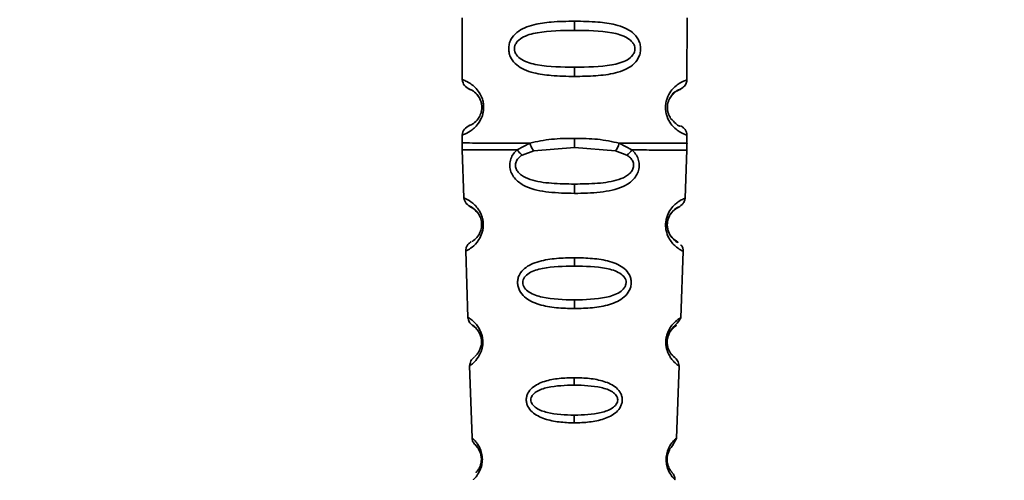
# Paper-space layout 'Blatt1' of a CAD drawing. Units: millimetres. Extents: x 0 to 5940, y 0 to 4200.
# Drawn here: x 3442 to 3493, y 2892 to 2915 of the extents above; entities that cross this region are included whole.
import ezdxf

# ---------------------------------------------------------------- set-up
doc = ezdxf.new("R2010")
doc.units = ezdxf.units.MM
doc.header["$LTSCALE"] = 10
doc.layers.add('1', color=7, linetype='Continuous')
doc.styles.add('SLDTEXTSTYLE0', font='TXT', dxfattribs={"width": 0.605})
doc.dimstyles.new('SLDDIMSTYLE0', dxfattribs={"dimtxt": 35, "dimasz": 25, "dimexe": 0, "dimexo": 0.0625, "dimgap": 8.75, "dimtad": 1, "dimdec": 1, "dimrnd": 1e-09, "dimzin": 4, "dimdsep": 46, "dimtxsty": 'SLDTEXTSTYLE0', "dimsah": 1, "dimcen": 0.09, "dimadec": 0, "dimazin": 1, "dimtfac": 1, "dimtdec": 1, "dimtofl": 0, "dimtmove": 0, "dimatfit": 3, "dimfxl": 1, "dimfrac": 2, "dimtolj": 1, "dimtzin": 12, "dimarcsym": 0})
doc.dimstyles.new('SLDDIMSTYLE1', dxfattribs={"dimtxt": 35, "dimasz": 25, "dimexe": 0, "dimexo": 0.0625, "dimgap": 8.75, "dimtad": 1, "dimdec": 1, "dimrnd": 1e-09, "dimzin": 12, "dimdsep": 46, "dimtxsty": 'SLDTEXTSTYLE0', "dimsah": 1, "dimcen": 0.09, "dimadec": 0, "dimazin": 3, "dimtfac": 1, "dimtdec": 1, "dimtofl": 0, "dimtmove": 0, "dimatfit": 3, "dimfxl": 1, "dimfrac": 2, "dimtolj": 1, "dimtzin": 12, "dimarcsym": 0})

# ---------------------------------------------------------------- blocks, each defined once
blk = doc.blocks.new('_D_2')
at = {"layer": '1'}
for p, q in [((3707.959, 3535.15), (2938.879, 3535.15)), ((2948.879, 3535.15), (2948.879, 1759.772)), ((3508.879, 1759.772), (2938.879, 1759.772))]:
    blk.add_line(p, q, dxfattribs=at)
for points in [[(2948.879, 3535.15), (2944.879, 3510.15), (2952.879, 3510.15)], [(2948.879, 1759.772), (2952.879, 1784.772), (2944.879, 1784.772)]]:
    blk.add_solid(points, dxfattribs=at)
at = {"layer": '1', "insert": (2903.762, 2555.221), "char_height": 35, "attachment_point": 1, "rotation": 90, "style": 'SLDTEXTSTYLE0'}
blk.add_mtext('ca. 1800', dxfattribs=at)
blk = doc.blocks.new('_D_3')
at = {"layer": '1'}
for p, q in [((3131.879, 3359.772), (3008.879, 3359.772)), ((3018.879, 1759.772), (3018.879, 3359.772)), ((3508.879, 1759.772), (3008.879, 1759.772))]:
    blk.add_line(p, q, dxfattribs=at)
for points in [[(3018.879, 3359.772), (3014.879, 3334.772), (3022.879, 3334.772)], [(3018.879, 1759.772), (3022.879, 1784.772), (3014.879, 1784.772)]]:
    blk.add_solid(points, dxfattribs=at)
at = {"layer": '1', "insert": (2973.762, 2506.3), "char_height": 35, "attachment_point": 1, "rotation": 90, "style": 'SLDTEXTSTYLE0'}
blk.add_mtext('1600', dxfattribs=at)

psp = doc.layouts.new('Blatt1')

# ---------------------------------------------------------------- linework, layer by layer
at = {"color": 7, "linetype": 'Continuous', "lineweight": 35}
for p, q in [((3465.097, 2915.188), (3465.093, 2912.016)), ((3470.846, 2915.011), (3470.846, 2914.539)), ((3476.593, 2912.005), (3476.597, 2915.177)), ((3470.844, 2912.654), (3470.844, 2912.182)), ((3465.093, 2912.016), (3465.093, 2912.016)), ((3476.593, 2912.005), (3476.593, 2912.005)), ((3465.091, 2909.188), (3465.09, 2908.764)), ((3470.84, 2908.539), (3470.84, 2909.011)), ((3476.59, 2908.764), (3476.591, 2909.177)), ((3467.907, 2908.425), (3468.553, 2908.773)), ((3468.752, 2908.382), (3470.84, 2908.539)), ((3470.84, 2908.539), (3472.928, 2908.377)), ((3473.127, 2908.769), (3473.772, 2908.419)), ((3465.096, 2908.431), (3465.179, 2905.963)), ((3468.162, 2908.161), (3468.752, 2908.382)), ((3472.928, 2908.377), (3473.517, 2908.156)), ((3476.495, 2905.952), (3476.584, 2908.431)), ((3470.838, 2906.197), (3470.838, 2906.675)), ((3465.179, 2905.963), (3465.179, 2905.963)), ((3476.495, 2905.951), (3476.495, 2905.952)), ((3475.53, 2904.851), (3475.503, 2904.629)), ((3465.271, 2903.251), (3465.387, 2899.85)), ((3470.834, 2902.907), (3470.834, 2902.482)), ((3476.276, 2899.839), (3476.398, 2903.24)), ((3470.832, 2900.746), (3470.832, 2900.304)), ((3465.387, 2899.85), (3465.387, 2899.85)), ((3476.276, 2899.839), (3476.276, 2899.839)), ((3465.471, 2897.378), (3465.596, 2893.683)), ((3476.054, 2893.673), (3476.187, 2897.368)), ((3470.828, 2896.769), (3470.828, 2896.39)), ((3470.826, 2894.847), (3470.826, 2894.455)), ((3465.596, 2893.683), (3465.596, 2893.683)), ((3476.054, 2893.673), (3476.054, 2893.673)), ((3475.659, 2892.994), (3475.611, 2892.852))]:
    psp.add_line(p, q, dxfattribs=at)
at = {"color": 7, "linetype": 'Continuous', "lineweight": 35, "flags": 128}
psp.add_lwpolyline([(3466.187, 2910.601), (3466.165, 2910.601), (3466.146, 2910.601), (3466.13, 2910.601), (3466.116, 2910.601), (3466.106, 2910.601), (3466.098, 2910.601), (3466.094, 2910.601), (3466.092, 2910.601)], dxfattribs=at)
at = {"color": 7, "linetype": 'Continuous', "lineweight": 35}
for centre, radius, start, end in [((3466.162, 2904.753), 0.169, 243.5322, 272.9944), ((3466.141, 2898.697), 0.113, 237.5787, 272.9605), ((3466.119, 2892.65), 0.0663, 227.3331, 272.0385)]:
    psp.add_arc(centre, radius, start, end, dxfattribs=at)
for points, knots in [([(3470.844, 2912.182), (3470.442, 2912.189), (3469.726, 2912.202), (3468.86, 2912.322), (3468.274, 2912.512), (3467.866, 2912.752), (3467.608, 2913.048), (3467.491, 2913.353), (3467.458, 2913.6), (3467.491, 2913.847), (3467.609, 2914.152), (3467.875, 2914.455), (3468.287, 2914.691), (3468.875, 2914.876), (3469.729, 2914.993), (3470.445, 2915.004), (3470.846, 2915.011)], [0, 0, 0, 0, 0.142826, 0.255008, 0.32291, 0.380772, 0.441314, 0.470888, 0.499973, 0.529112, 0.558691, 0.619237, 0.681559, 0.745014, 0.856994, 1, 1, 1, 1]), ([(3470.846, 2915.011), (3471.247, 2915.004), (3471.963, 2914.991), (3472.829, 2914.871), (3473.416, 2914.681), (3473.824, 2914.441), (3474.082, 2914.145), (3474.199, 2913.84), (3474.231, 2913.593), (3474.199, 2913.347), (3474.081, 2913.041), (3473.823, 2912.747), (3473.414, 2912.507), (3472.793, 2912.307), (3471.921, 2912.198), (3471.205, 2912.188), (3470.844, 2912.182)], [0, 0, 0, 0, 0.142823, 0.25501, 0.322911, 0.380772, 0.441319, 0.470887, 0.499977, 0.5291, 0.558689, 0.61923, 0.676944, 0.745001, 0.871008, 1, 1, 1, 1]), ([(3470.844, 2912.654), (3470.2, 2912.661), (3469.26, 2912.672), (3468.26, 2912.931), (3467.896, 2913.223), (3467.782, 2913.433), (3467.753, 2913.6), (3467.783, 2913.767), (3467.896, 2913.977), (3468.262, 2914.267), (3469.262, 2914.524), (3470.201, 2914.533), (3470.846, 2914.539)], [0, 0, 0, 0, 0.2728831, 0.3976794, 0.4521107, 0.4771869, 0.4999747, 0.5229679, 0.547879, 0.6023211, 0.7271374, 1, 1, 1, 1]), ([(3470.846, 2914.539), (3471.49, 2914.532), (3472.43, 2914.521), (3473.429, 2914.262), (3473.794, 2913.97), (3473.908, 2913.76), (3473.937, 2913.593), (3473.907, 2913.426), (3473.794, 2913.216), (3473.428, 2912.926), (3472.428, 2912.669), (3471.489, 2912.66), (3470.844, 2912.654)], [0, 0, 0, 0, 0.272886, 0.397681, 0.452115, 0.477195, 0.499978, 0.522952, 0.547878, 0.602315, 0.727127, 1, 1, 1, 1]), ([(3465.093, 2912.016), (3465.115, 2911.912), (3465.157, 2911.708), (3465.377, 2911.583), (3465.484, 2911.522)], [0, 0, 0, 0, 0.514141, 1, 1, 1, 1]), ([(3465.093, 2912.016), (3465.117, 2912.01), (3465.16, 2911.997), (3465.43, 2911.879), (3465.691, 2911.689), (3465.919, 2911.448), (3466.087, 2911.153), (3466.175, 2910.847), (3466.183, 2910.682), (3466.187, 2910.601)], [0, 0, 0, 0, 0.285906, 0.509926, 0.645773, 0.761412, 0.882511, 0.942569, 1, 1, 1, 1]), ([(3476.591, 2909.177), (3476.591, 2909.177), (3476.632, 2909.161), (3476.5, 2909.203), (3476.257, 2909.313), (3475.992, 2909.505), (3475.765, 2909.745), (3475.595, 2910.04), (3475.512, 2910.345), (3475.489, 2910.592), (3475.513, 2910.839), (3475.596, 2911.144), (3475.767, 2911.438), (3475.995, 2911.678), (3476.256, 2911.867), (3476.527, 2911.986), (3476.569, 2911.998), (3476.593, 2912.005)], [0, 0, 0, 0, 0.000008, 0.143085, 0.254996, 0.323048, 0.380762, 0.441322, 0.470906, 0.499998, 0.529135, 0.558714, 0.619264, 0.676947, 0.74503, 0.856818, 1, 1, 1, 1]), ([(3476.098, 2911.463), (3476.188, 2911.497), (3476.328, 2911.549), (3476.559, 2911.777), (3476.582, 2911.928), (3476.593, 2912.005)], [0, 0, 0, 0, 0.467431, 0.728842, 1, 1, 1, 1]), ([(3476.098, 2911.463), (3476.188, 2911.496), (3476.328, 2911.549), (3476.559, 2911.776), (3476.582, 2911.928), (3476.593, 2912.005)], [0, 0, 0, 0, 0.467431, 0.728842, 1, 1, 1, 1]), ([(3466.092, 2910.601), (3466.089, 2910.655), (3466.084, 2910.768), (3466.028, 2910.978), (3465.869, 2911.27), (3465.547, 2911.521), (3465.342, 2911.583), (3465.484, 2911.514), (3465.526, 2911.493)], [0, 0, 0, 0, 0.037237, 0.077946, 0.166519, 0.369643, 0.813757, 1, 1, 1, 1]), ([(3466.092, 2910.601), (3466.089, 2910.655), (3466.084, 2910.768), (3466.028, 2910.978), (3465.869, 2911.27), (3465.547, 2911.521), (3465.342, 2911.583), (3465.484, 2911.514), (3465.526, 2911.493)], [0, 0, 0, 0, 0.0372366, 0.0779462, 0.1665186, 0.3696428, 0.8137569, 1, 1, 1, 1]), ([(3465.526, 2911.493), (3465.555, 2911.494), (3465.605, 2911.496), (3465.827, 2911.26), (3465.925, 2911.155)], [0, 0, 0, 0, 0.559408, 1, 1, 1, 1]), ([(3476.103, 2911.454), (3476.173, 2911.488), (3476.349, 2911.575), (3476.146, 2911.499), (3475.81, 2911.276), (3475.681, 2910.99), (3475.642, 2910.903)], [0, 0, 0, 0, 0.2834088, 0.7159123, 0.913711, 1, 1, 1, 1]), ([(3465.925, 2911.155), (3465.967, 2911.084), (3466.028, 2910.98), (3466.084, 2910.768), (3466.089, 2910.655), (3466.092, 2910.601)], [0, 0, 0, 0, 0.531945, 0.77578, 1, 1, 1, 1]), ([(3465.925, 2911.155), (3465.967, 2911.084), (3466.028, 2910.98), (3466.084, 2910.768), (3466.089, 2910.655), (3466.092, 2910.601)], [0, 0, 0, 0, 0.531945, 0.77578, 1, 1, 1, 1]), ([(3475.759, 2910.038), (3475.736, 2910.074), (3475.695, 2910.141), (3475.639, 2910.275), (3475.601, 2910.425), (3475.587, 2910.592), (3475.602, 2910.759), (3475.655, 2910.968), (3475.788, 2911.213), (3475.882, 2911.285), (3475.94, 2911.329)], [0, 0, 0, 0, 0.10024, 0.187882, 0.273919, 0.352272, 0.431167, 0.516761, 0.703715, 1, 1, 1, 1]), ([(3475.94, 2911.329), (3475.969, 2911.36), (3476.07, 2911.465), (3476.089, 2911.458), (3476.103, 2911.454)], [0, 0, 0, 0, 0.290586, 1, 1, 1, 1]), ([(3466.187, 2910.601), (3466.183, 2910.52), (3466.173, 2910.355), (3466.087, 2910.052), (3465.92, 2909.757), (3465.697, 2909.522), (3465.427, 2909.324), (3465.155, 2909.206), (3465.113, 2909.194), (3465.091, 2909.188)], [0, 0, 0, 0, 0.058011, 0.117178, 0.236108, 0.353093, 0.480401, 0.724113, 1, 1, 1, 1]), ([(3466.092, 2910.601), (3466.089, 2910.547), (3466.084, 2910.434), (3466.028, 2910.224), (3465.868, 2909.933), (3465.545, 2909.682), (3465.34, 2909.621), (3465.482, 2909.69), (3465.524, 2909.71)], [0, 0, 0, 0, 0.037273, 0.078025, 0.16672, 0.370086, 0.814649, 1, 1, 1, 1]), ([(3476.252, 2909.651), (3476.211, 2909.64), (3476.151, 2909.624), (3475.854, 2909.938), (3475.759, 2910.038)], [0, 0, 0, 0, 0.680895, 1, 1, 1, 1]), ([(3476.252, 2909.651), (3476.211, 2909.64), (3476.151, 2909.624), (3475.854, 2909.938), (3475.759, 2910.038)], [0, 0, 0, 0, 0.680895, 1, 1, 1, 1]), ([(3465.481, 2909.681), (3465.375, 2909.621), (3465.155, 2909.497), (3465.112, 2909.293), (3465.091, 2909.188)], [0, 0, 0, 0, 0.485913, 1, 1, 1, 1]), ([(3476.591, 2909.177), (3476.586, 2909.227), (3476.577, 2909.329), (3476.505, 2909.47), (3476.397, 2909.585), (3476.303, 2909.627), (3476.257, 2909.648)], [0, 0, 0, 0, 0.244212, 0.500227, 0.756125, 1, 1, 1, 1]), ([(3468.553, 2908.773), (3468.918, 2908.851), (3469.648, 2909.006), (3470.442, 2909.009), (3470.84, 2909.011)], [0, 0, 0, 0, 0.498976, 1, 1, 1, 1]), ([(3470.84, 2909.011), (3471.238, 2909.008), (3472.032, 2909.003), (3472.762, 2908.847), (3473.127, 2908.769)], [0, 0, 0, 0, 0.501024, 1, 1, 1, 1]), ([(3465.09, 2908.777), (3465.09, 2908.719), (3465.091, 2908.602), (3465.094, 2908.486), (3465.096, 2908.428)], [0, 0, 0, 0, 0.5, 1, 1, 1, 1]), ([(3465.09, 2908.777), (3465.137, 2908.777), (3465.231, 2908.777), (3465.973, 2908.776), (3467.076, 2908.775), (3468.061, 2908.774), (3468.553, 2908.773)], [0, 0, 0, 0, 0.249996, 0.499997, 0.749999, 1, 1, 1, 1]), ([(3468.553, 2908.773), (3468.565, 2908.736), (3468.59, 2908.659), (3468.639, 2908.55), (3468.694, 2908.453), (3468.733, 2908.405), (3468.752, 2908.382)], [0, 0, 0, 0, 0.246335, 0.499996, 0.753658, 1, 1, 1, 1]), ([(3472.928, 2908.377), (3472.947, 2908.401), (3472.986, 2908.449), (3473.041, 2908.546), (3473.09, 2908.654), (3473.115, 2908.731), (3473.127, 2908.769)], [0, 0, 0, 0, 0.2463387, 0.5, 0.7536613, 1, 1, 1, 1]), ([(3473.127, 2908.769), (3473.618, 2908.768), (3474.6, 2908.767), (3475.723, 2908.766), (3476.391, 2908.765), (3476.67, 2908.765), (3476.59, 2908.765), (3476.59, 2908.765)], [0, 0, 0, 0, 0.24999, 0.499981, 0.749971, 0.999962, 1, 1, 1, 1]), ([(3476.584, 2908.416), (3476.586, 2908.474), (3476.589, 2908.591), (3476.59, 2908.707), (3476.59, 2908.765)], [0, 0, 0, 0, 0.5, 1, 1, 1, 1]), ([(3465.096, 2908.428), (3465.133, 2908.428), (3465.207, 2908.428), (3465.799, 2908.427), (3466.685, 2908.426), (3467.5, 2908.425), (3467.907, 2908.425)], [0, 0, 0, 0, 0.25, 0.5, 0.75, 1, 1, 1, 1]), ([(3470.838, 2906.197), (3470.395, 2906.208), (3469.526, 2906.229), (3468.506, 2906.431), (3467.92, 2906.794), (3467.671, 2907.099), (3467.549, 2907.373), (3467.51, 2907.673), (3467.567, 2907.97), (3467.704, 2908.23), (3467.839, 2908.359), (3467.907, 2908.425)], [0, 0, 0, 0, 0.261706, 0.513716, 0.639148, 0.702713, 0.760176, 0.819014, 0.878031, 0.938124, 1, 1, 1, 1]), ([(3470.838, 2906.675), (3470.443, 2906.682), (3469.669, 2906.696), (3468.745, 2906.822), (3468.188, 2907.066), (3467.954, 2907.272), (3467.856, 2907.427), (3467.819, 2907.558), (3467.812, 2907.659), (3467.827, 2907.759), (3467.874, 2907.889), (3467.983, 2908.036), (3468.101, 2908.118), (3468.162, 2908.161)], [0, 0, 0, 0, 0.286152, 0.559676, 0.68414, 0.742682, 0.792408, 0.817051, 0.840919, 0.865142, 0.889904, 0.942376, 1, 1, 1, 1]), ([(3467.907, 2908.425), (3467.925, 2908.401), (3467.961, 2908.351), (3468.024, 2908.281), (3468.092, 2908.216), (3468.139, 2908.179), (3468.162, 2908.161)], [0, 0, 0, 0, 0.247776, 0.499997, 0.752219, 1, 1, 1, 1]), ([(3473.772, 2908.419), (3473.841, 2908.353), (3473.975, 2908.223), (3474.112, 2907.963), (3474.168, 2907.666), (3474.128, 2907.366), (3474.006, 2907.093), (3473.757, 2906.788), (3473.168, 2906.426), (3472.147, 2906.226), (3471.279, 2906.207), (3470.838, 2906.197)], [0, 0, 0, 0, 0.061862, 0.122011, 0.181005, 0.239753, 0.297291, 0.360811, 0.486283, 0.739262, 1, 1, 1, 1]), ([(3473.517, 2908.156), (3473.58, 2908.112), (3473.698, 2908.029), (3473.806, 2907.881), (3473.852, 2907.752), (3473.866, 2907.653), (3473.859, 2907.552), (3473.821, 2907.421), (3473.724, 2907.266), (3473.489, 2907.061), (3472.931, 2906.818), (3472.007, 2906.694), (3471.234, 2906.682), (3470.838, 2906.675)], [0, 0, 0, 0, 0.058742, 0.110576, 0.135311, 0.159157, 0.182983, 0.207556, 0.257347, 0.315833, 0.440325, 0.713837, 1, 1, 1, 1]), ([(3473.517, 2908.156), (3473.54, 2908.174), (3473.587, 2908.21), (3473.655, 2908.275), (3473.718, 2908.346), (3473.754, 2908.395), (3473.772, 2908.419)], [0, 0, 0, 0, 0.2477776, 0.5, 0.7522224, 1, 1, 1, 1]), ([(3473.772, 2908.419), (3474.18, 2908.419), (3474.994, 2908.418), (3475.881, 2908.417), (3476.473, 2908.416), (3476.547, 2908.416), (3476.584, 2908.416)], [0, 0, 0, 0, 0.250002, 0.500004, 0.750006, 1, 1, 1, 1]), ([(3465.179, 2905.963), (3465.204, 2905.867), (3465.252, 2905.682), (3465.468, 2905.543), (3465.573, 2905.476)], [0, 0, 0, 0, 0.516911, 1, 1, 1, 1]), ([(3465.179, 2905.963), (3465.197, 2905.957), (3465.232, 2905.944), (3465.469, 2905.829), (3465.722, 2905.629), (3465.898, 2905.428), (3466.022, 2905.221), (3466.103, 2905.03), (3466.159, 2904.815), (3466.167, 2904.66), (3466.17, 2904.584)], [0, 0, 0, 0, 0.255534, 0.510308, 0.646473, 0.761613, 0.824948, 0.882913, 0.941834, 1, 1, 1, 1]), ([(3476.397, 2903.24), (3476.398, 2903.24), (3476.426, 2903.225), (3476.326, 2903.272), (3476.124, 2903.388), (3475.886, 2903.601), (3475.7, 2903.84), (3475.566, 2904.122), (3475.507, 2904.407), (3475.496, 2904.635), (3475.526, 2904.861), (3475.608, 2905.141), (3475.77, 2905.418), (3475.974, 2905.638), (3476.218, 2905.825), (3476.445, 2905.933), (3476.478, 2905.946), (3476.495, 2905.952)], [0, 0, 0, 0, 0.0004053, 0.1283209, 0.2557721, 0.3234415, 0.3813465, 0.4416996, 0.4712051, 0.5002746, 0.529398, 0.5589853, 0.6195562, 0.6818792, 0.7453368, 0.8726899, 1, 1, 1, 1]), ([(3475.627, 2904.863), (3475.64, 2904.906), (3475.673, 2905.014), (3475.764, 2905.168), (3475.9, 2905.335), (3475.993, 2905.416), (3476.319, 2905.576), (3476.467, 2905.776), (3476.486, 2905.892), (3476.495, 2905.952)], [0, 0, 0, 0, 0.049938, 0.125929, 0.29168, 0.629165, 0.804879, 0.901239, 1, 1, 1, 1]), ([(3475.936, 2905.339), (3475.977, 2905.378), (3476.048, 2905.447), (3476.32, 2905.576), (3476.467, 2905.775), (3476.486, 2905.892), (3476.495, 2905.952)], [0, 0, 0, 0, 0.379315, 0.673416, 0.834698, 1, 1, 1, 1]), ([(3465.6, 2905.451), (3465.549, 2905.478), (3465.403, 2905.554), (3465.584, 2905.539), (3465.852, 2905.228), (3465.935, 2905.13)], [0, 0, 0, 0, 0.273766, 0.772727, 1, 1, 1, 1]), ([(3466.086, 2904.601), (3466.084, 2904.653), (3466.079, 2904.758), (3466.043, 2904.902), (3465.993, 2905.029), (3465.869, 2905.254), (3465.662, 2905.428), (3465.621, 2905.443), (3465.6, 2905.451)], [0, 0, 0, 0, 0.066357, 0.135721, 0.207627, 0.290382, 0.646813, 1, 1, 1, 1]), ([(3475.588, 2904.591), (3475.587, 2904.604), (3475.585, 2904.667), (3475.602, 2904.786), (3475.654, 2904.977), (3475.803, 2905.245), (3476.089, 2905.482), (3476.271, 2905.55), (3476.117, 2905.464), (3476.056, 2905.431)], [0, 0, 0, 0, 0.009333, 0.042987, 0.079433, 0.159199, 0.342231, 0.741889, 1, 1, 1, 1]), ([(3465.935, 2905.13), (3465.955, 2905.096), (3465.993, 2905.03), (3466.043, 2904.903), (3466.079, 2904.758), (3466.084, 2904.653), (3466.086, 2904.601)], [0, 0, 0, 0, 0.2842899, 0.5326994, 0.7714348, 1, 1, 1, 1]), ([(3465.935, 2905.13), (3465.955, 2905.095), (3465.993, 2905.03), (3466.043, 2904.902), (3466.079, 2904.758), (3466.084, 2904.653), (3466.086, 2904.601)], [0, 0, 0, 0, 0.28429, 0.532699, 0.771435, 1, 1, 1, 1]), ([(3466.17, 2904.584), (3466.166, 2904.51), (3466.158, 2904.361), (3466.088, 2904.089), (3465.89, 2903.702), (3465.575, 2903.416), (3465.321, 2903.272), (3465.288, 2903.258), (3465.271, 2903.251)], [0, 0, 0, 0, 0.058309, 0.11759, 0.238845, 0.489175, 0.744148, 1, 1, 1, 1]), ([(3466.086, 2904.601), (3466.084, 2904.553), (3466.079, 2904.45), (3466.034, 2904.264), (3465.91, 2904.001), (3465.657, 2903.764), (3465.609, 2903.747), (3465.578, 2903.736)], [0, 0, 0, 0, 0.050878, 0.107043, 0.228742, 0.50511, 1, 1, 1, 1]), ([(3475.702, 2904.124), (3475.681, 2904.166), (3475.641, 2904.248), (3475.602, 2904.396), (3475.587, 2904.525), (3475.585, 2904.625), (3475.594, 2904.724), (3475.608, 2904.809), (3475.622, 2904.848), (3475.627, 2904.863)], [0, 0, 0, 0, 0.2561306, 0.4920257, 0.6036044, 0.7127037, 0.8220579, 0.9345492, 1, 1, 1, 1]), ([(3475.924, 2903.841), (3476.021, 2903.779), (3476.214, 2903.654), (3476.027, 2903.737), (3475.75, 2904.002), (3475.627, 2904.283), (3475.589, 2904.465), (3475.588, 2904.555), (3475.588, 2904.591)], [0, 0, 0, 0, 0.35607, 0.712062, 0.874787, 0.945801, 0.978525, 1, 1, 1, 1]), ([(3475.924, 2903.841), (3476.02, 2903.786), (3476.211, 2903.675), (3476.052, 2903.671), (3475.853, 2903.929), (3475.816, 2903.977)], [0, 0, 0, 0, 0.448776, 0.897453, 1, 1, 1, 1]), ([(3465.551, 2903.717), (3465.511, 2903.692), (3465.429, 2903.64), (3465.337, 2903.525), (3465.278, 2903.39), (3465.274, 2903.297), (3465.271, 2903.251)], [0, 0, 0, 0, 0.241675, 0.493988, 0.749367, 1, 1, 1, 1]), ([(3476.398, 2903.24), (3476.394, 2903.292), (3476.386, 2903.396), (3476.325, 2903.524), (3476.278, 2903.562), (3476.267, 2903.57)], [0, 0, 0, 0, 0.440948, 0.873077, 1, 1, 1, 1]), ([(3470.832, 2900.304), (3470.523, 2900.312), (3469.907, 2900.328), (3469.156, 2900.459), (3468.618, 2900.666), (3468.266, 2900.895), (3468.044, 2901.161), (3467.942, 2901.427), (3467.914, 2901.639), (3467.941, 2901.85), (3468.042, 2902.112), (3468.265, 2902.368), (3468.618, 2902.583), (3469.158, 2902.772), (3469.911, 2902.887), (3470.526, 2902.9), (3470.834, 2902.907)], [0, 0, 0, 0, 0.128032, 0.255539, 0.323052, 0.381047, 0.441374, 0.470867, 0.499905, 0.529, 0.55855, 0.619036, 0.676904, 0.744733, 0.872147, 1, 1, 1, 1]), ([(3470.834, 2902.907), (3471.142, 2902.899), (3471.758, 2902.885), (3472.51, 2902.769), (3473.049, 2902.579), (3473.403, 2902.363), (3473.625, 2902.106), (3473.725, 2901.844), (3473.752, 2901.633), (3473.723, 2901.421), (3473.621, 2901.155), (3473.392, 2900.883), (3473.038, 2900.657), (3472.498, 2900.455), (3471.756, 2900.326), (3471.14, 2900.311), (3470.832, 2900.304)], [0, 0, 0, 0, 0.127846, 0.255265, 0.323105, 0.380953, 0.441452, 0.471007, 0.500075, 0.529147, 0.55864, 0.618954, 0.6811, 0.744454, 0.871964, 1, 1, 1, 1]), ([(3470.832, 2900.746), (3470.278, 2900.76), (3469.472, 2900.781), (3468.614, 2901.049), (3468.303, 2901.312), (3468.205, 2901.494), (3468.179, 2901.637), (3468.203, 2901.78), (3468.3, 2901.96), (3468.614, 2902.213), (3469.474, 2902.455), (3470.281, 2902.471), (3470.834, 2902.482)], [0, 0, 0, 0, 0.273204, 0.397856, 0.4522, 0.476955, 0.499861, 0.522813, 0.5477, 0.602124, 0.727078, 1, 1, 1, 1]), ([(3470.834, 2902.482), (3471.387, 2902.47), (3472.193, 2902.452), (3473.053, 2902.209), (3473.367, 2901.955), (3473.463, 2901.774), (3473.487, 2901.631), (3473.46, 2901.488), (3473.363, 2901.306), (3473.049, 2901.044), (3472.192, 2900.778), (3471.385, 2900.759), (3470.832, 2900.746)], [0, 0, 0, 0, 0.27292, 0.397866, 0.452294, 0.477313, 0.50012, 0.523162, 0.547874, 0.602286, 0.727249, 1, 1, 1, 1]), ([(3465.387, 2899.85), (3465.391, 2899.81), (3465.4, 2899.73), (3465.448, 2899.621), (3465.511, 2899.535), (3465.576, 2899.475), (3465.627, 2899.439), (3465.658, 2899.419), (3465.656, 2899.42), (3465.655, 2899.42)], [0, 0, 0, 0, 0.14052, 0.279028, 0.408588, 0.526212, 0.635694, 0.748059, 1, 1, 1, 1]), ([(3465.387, 2899.85), (3465.4, 2899.842), (3465.428, 2899.827), (3465.612, 2899.703), (3465.807, 2899.509), (3465.941, 2899.324), (3466.036, 2899.138), (3466.096, 2898.97), (3466.138, 2898.783), (3466.144, 2898.65), (3466.147, 2898.584)], [0, 0, 0, 0, 0.256105, 0.511201, 0.646493, 0.762174, 0.825406, 0.883118, 0.941935, 1, 1, 1, 1]), ([(3465.683, 2899.393), (3465.656, 2899.413), (3465.559, 2899.485), (3465.701, 2899.445), (3465.903, 2899.155), (3465.967, 2899.064)], [0, 0, 0, 0, 0.212024, 0.753532, 1, 1, 1, 1]), ([(3466.08, 2898.601), (3466.078, 2898.645), (3466.075, 2898.736), (3466.048, 2898.862), (3466.011, 2898.973), (3465.917, 2899.175), (3465.739, 2899.364), (3465.704, 2899.382), (3465.683, 2899.393)], [0, 0, 0, 0, 0.059104, 0.120785, 0.184761, 0.258325, 0.575742, 1, 1, 1, 1]), ([(3476.187, 2897.368), (3476.187, 2897.368), (3476.209, 2897.352), (3476.132, 2897.404), (3475.978, 2897.523), (3475.798, 2897.725), (3475.658, 2897.943), (3475.559, 2898.192), (3475.516, 2898.438), (3475.51, 2898.633), (3475.532, 2898.827), (3475.595, 2899.069), (3475.713, 2899.309), (3475.869, 2899.514), (3476.058, 2899.699), (3476.236, 2899.818), (3476.262, 2899.832), (3476.275, 2899.839)], [0, 0, 0, 0, 0.000337, 0.128501, 0.256065, 0.323418, 0.38148, 0.441702, 0.471669, 0.500234, 0.528894, 0.558852, 0.619282, 0.677196, 0.744905, 0.872391, 1, 1, 1, 1]), ([(3475.602, 2898.383), (3475.602, 2898.384), (3475.594, 2898.409), (3475.586, 2898.474), (3475.578, 2898.569), (3475.581, 2898.671), (3475.599, 2898.807), (3475.647, 2898.97), (3475.819, 2899.313), (3476.159, 2899.59), (3476.235, 2899.753), (3476.276, 2899.839)], [0, 0, 0, 0, 0.001082, 0.033396, 0.064397, 0.094873, 0.125888, 0.19227, 0.266409, 0.612681, 1, 1, 1, 1]), ([(3475.83, 2897.93), (3475.777, 2897.992), (3475.702, 2898.081), (3475.608, 2898.329), (3475.582, 2898.498), (3475.578, 2898.631), (3475.592, 2898.763), (3475.632, 2898.929), (3475.743, 2899.166), (3475.967, 2899.4), (3476.096, 2899.464), (3475.969, 2899.384), (3475.75, 2899.194), (3475.67, 2898.995), (3475.654, 2898.953)], [0, 0, 0, 0, 0.107696, 0.154685, 0.176307, 0.196068, 0.215911, 0.237409, 0.284453, 0.392419, 0.628159, 0.863862, 0.971728, 1, 1, 1, 1]), ([(3465.967, 2899.064), (3465.982, 2899.033), (3466.011, 2898.974), (3466.048, 2898.862), (3466.075, 2898.736), (3466.078, 2898.646), (3466.08, 2898.601)], [0, 0, 0, 0, 0.284677, 0.532401, 0.771204, 1, 1, 1, 1]), ([(3465.967, 2899.064), (3465.982, 2899.033), (3466.011, 2898.974), (3466.048, 2898.862), (3466.075, 2898.736), (3466.078, 2898.645), (3466.08, 2898.601)], [0, 0, 0, 0, 0.284677, 0.532401, 0.771204, 1, 1, 1, 1]), ([(3475.515, 2898.63), (3475.515, 2898.631), (3475.513, 2898.695), (3475.532, 2898.824), (3475.563, 2898.936), (3475.578, 2898.991)], [0, 0, 0, 0, 0.005493, 0.508359, 1, 1, 1, 1]), ([(3466.147, 2898.584), (3466.144, 2898.521), (3466.138, 2898.393), (3466.085, 2898.158), (3465.939, 2897.819), (3465.702, 2897.551), (3465.508, 2897.402), (3465.483, 2897.386), (3465.471, 2897.378)], [0, 0, 0, 0, 0.058219, 0.117428, 0.238489, 0.488589, 0.743687, 1, 1, 1, 1]), ([(3466.08, 2898.601), (3466.078, 2898.559), (3466.075, 2898.471), (3466.042, 2898.311), (3465.951, 2898.082), (3465.79, 2897.89), (3465.758, 2897.869), (3465.74, 2897.858)], [0, 0, 0, 0, 0.061888, 0.12779, 0.273164, 0.602954, 1, 1, 1, 1]), ([(3476.187, 2897.367), (3476.172, 2897.463), (3476.143, 2897.644), (3475.886, 2897.871), (3475.852, 2897.906), (3475.83, 2897.93)], [0, 0, 0, 0, 0.270421, 0.516035, 1, 1, 1, 1]), ([(3465.718, 2897.833), (3465.648, 2897.764), (3465.503, 2897.623), (3465.482, 2897.461), (3465.471, 2897.378)], [0, 0, 0, 0, 0.484474, 1, 1, 1, 1]), ([(3470.826, 2894.455), (3470.565, 2894.464), (3470.046, 2894.481), (3469.302, 2894.635), (3468.746, 2894.904), (3468.473, 2895.234), (3468.387, 2895.459), (3468.363, 2895.636), (3468.386, 2895.813), (3468.471, 2896.035), (3468.746, 2896.357), (3469.305, 2896.608), (3470.049, 2896.748), (3470.568, 2896.762), (3470.828, 2896.769)], [0, 0, 0, 0, 0.128476, 0.256242, 0.381081, 0.441329, 0.470852, 0.499917, 0.528423, 0.558575, 0.618968, 0.744035, 0.871713, 1, 1, 1, 1]), ([(3470.826, 2894.847), (3470.36, 2894.864), (3469.682, 2894.888), (3468.962, 2895.136), (3468.699, 2895.362), (3468.618, 2895.516), (3468.596, 2895.636), (3468.616, 2895.756), (3468.698, 2895.908), (3468.962, 2896.127), (3469.685, 2896.356), (3470.363, 2896.376), (3470.828, 2896.39)], [0, 0, 0, 0, 0.273247, 0.397843, 0.452485, 0.476966, 0.499895, 0.522744, 0.547762, 0.602174, 0.727126, 1, 1, 1, 1]), ([(3470.828, 2896.769), (3471.088, 2896.762), (3471.608, 2896.746), (3472.351, 2896.605), (3472.91, 2896.354), (3473.183, 2896.031), (3473.269, 2895.808), (3473.29, 2895.632), (3473.267, 2895.455), (3473.181, 2895.231), (3472.907, 2894.899), (3472.35, 2894.632), (3471.606, 2894.48), (3471.086, 2894.463), (3470.826, 2894.455)], [0, 0, 0, 0, 0.128278, 0.255987, 0.381042, 0.441461, 0.471552, 0.50006, 0.528635, 0.55861, 0.618871, 0.743738, 0.87153, 1, 1, 1, 1]), ([(3470.828, 2896.39), (3471.293, 2896.375), (3471.971, 2896.354), (3472.693, 2896.124), (3472.957, 2895.904), (3473.038, 2895.751), (3473.058, 2895.631), (3473.036, 2895.511), (3472.953, 2895.357), (3472.69, 2895.131), (3471.969, 2894.886), (3471.291, 2894.863), (3470.826, 2894.847)], [0, 0, 0, 0, 0.272906, 0.397849, 0.45227, 0.477269, 0.500096, 0.523143, 0.54787, 0.602468, 0.727224, 1, 1, 1, 1]), ([(3465.596, 2893.683), (3465.605, 2893.617), (3465.623, 2893.485), (3465.711, 2893.385), (3465.755, 2893.334)], [0, 0, 0, 0, 0.500014, 1, 1, 1, 1]), ([(3465.596, 2893.683), (3465.606, 2893.676), (3465.625, 2893.66), (3465.755, 2893.538), (3465.89, 2893.361), (3465.999, 2893.17), (3466.078, 2892.956), (3466.116, 2892.746), (3466.12, 2892.638), (3466.121, 2892.584)], [0, 0, 0, 0, 0.2569875, 0.5125457, 0.6472698, 0.7632645, 0.8832777, 0.9419699, 1, 1, 1, 1]), ([(3466.074, 2892.601), (3466.073, 2892.637), (3466.071, 2892.711), (3466.053, 2892.815), (3466.028, 2892.908), (3465.963, 2893.08), (3465.82, 2893.285), (3465.716, 2893.378), (3465.755, 2893.334), (3465.756, 2893.334)], [0, 0, 0, 0, 0.045935, 0.094656, 0.144796, 0.202194, 0.450865, 0.997823, 1, 1, 1, 1]), ([(3466.074, 2892.601), (3466.073, 2892.637), (3466.071, 2892.711), (3466.053, 2892.815), (3466.028, 2892.908), (3465.963, 2893.08), (3465.82, 2893.285), (3465.716, 2893.378), (3465.755, 2893.334), (3465.756, 2893.334)], [0, 0, 0, 0, 0.045935, 0.094656, 0.144796, 0.202194, 0.450865, 0.997823, 1, 1, 1, 1]), ([(3465.756, 2893.334), (3465.777, 2893.33), (3465.807, 2893.326), (3465.952, 2893.067), (3465.998, 2892.985)], [0, 0, 0, 0, 0.686611, 1, 1, 1, 1]), ([(3475.978, 2891.549), (3475.978, 2891.549), (3475.993, 2891.533), (3475.94, 2891.584), (3475.817, 2891.719), (3475.65, 2891.972), (3475.555, 2892.27), (3475.528, 2892.472), (3475.524, 2892.631), (3475.541, 2892.789), (3475.583, 2892.988), (3475.702, 2893.278), (3475.883, 2893.515), (3476.021, 2893.646), (3476.074, 2893.69), (3476.029, 2893.651), (3476.006, 2893.631)], [0, 0, 0, 0, 0.000249, 0.114239, 0.227553, 0.338094, 0.391446, 0.417592, 0.443331, 0.469057, 0.495219, 0.548726, 0.659471, 0.772686, 0.88651, 1, 1, 1, 1]), ([(3475.575, 2892.591), (3475.575, 2892.604), (3475.574, 2892.651), (3475.583, 2892.737), (3475.61, 2892.874), (3475.686, 2893.072), (3475.84, 2893.285), (3475.931, 2893.355), (3475.841, 2893.275), (3475.686, 2893.085), (3475.627, 2892.902), (3475.611, 2892.853)], [0, 0, 0, 0, 0.009034, 0.033048, 0.059234, 0.116407, 0.247482, 0.533731, 0.819958, 0.950993, 1, 1, 1, 1]), ([(3475.791, 2893.216), (3475.84, 2893.291), (3475.991, 2893.521), (3476.029, 2893.612), (3476.054, 2893.673)], [0, 0, 0, 0, 0.324819, 1, 1, 1, 1]), ([(3465.998, 2892.985), (3466.008, 2892.959), (3466.028, 2892.909), (3466.053, 2892.815), (3466.071, 2892.711), (3466.073, 2892.637), (3466.074, 2892.601)], [0, 0, 0, 0, 0.284363, 0.531899, 0.773526, 1, 1, 1, 1]), ([(3465.998, 2892.985), (3466.008, 2892.959), (3466.028, 2892.909), (3466.053, 2892.814), (3466.071, 2892.711), (3466.073, 2892.637), (3466.074, 2892.601)], [0, 0, 0, 0, 0.2843628, 0.5318989, 0.7735264, 1, 1, 1, 1]), ([(3466.121, 2892.584), (3466.119, 2892.533), (3466.115, 2892.43), (3466.081, 2892.239), (3465.984, 2891.959), (3465.825, 2891.724), (3465.694, 2891.582), (3465.677, 2891.567), (3465.668, 2891.559)], [0, 0, 0, 0, 0.058123, 0.117239, 0.23807, 0.487903, 0.743213, 1, 1, 1, 1]), ([(3466.074, 2892.601), (3466.073, 2892.568), (3466.071, 2892.496), (3466.049, 2892.366), (3465.989, 2892.175), (3465.854, 2891.961), (3465.769, 2891.889), (3465.854, 2891.961), (3465.989, 2892.175), (3466.049, 2892.366), (3466.071, 2892.496), (3466.073, 2892.568), (3466.074, 2892.601)], [0, 0, 0, 0, 0.022973, 0.048496, 0.103655, 0.22862, 0.500005, 0.771384, 0.896345, 0.951495, 0.977022, 1, 1, 1, 1]), ([(3475.591, 2892.415), (3475.589, 2892.422), (3475.583, 2892.449), (3475.577, 2892.509), (3475.573, 2892.578), (3475.575, 2892.624), (3475.576, 2892.642)], [0, 0, 0, 0, 0.120966, 0.459882, 0.785534, 1, 1, 1, 1]), ([(3475.843, 2891.908), (3475.824, 2891.925), (3475.795, 2891.949), (3475.651, 2892.179), (3475.592, 2892.384), (3475.575, 2892.51), (3475.575, 2892.569), (3475.575, 2892.591)], [0, 0, 0, 0, 0.554847, 0.808891, 0.919851, 0.970936, 1, 1, 1, 1]), ([(3465.668, 2891.559), (3465.668, 2891.559), (3465.654, 2891.544), (3465.704, 2891.597), (3465.824, 2891.708), (3465.95, 2891.939), (3466.012, 2892.054)], [0, 0, 0, 0, 0.000012, 0.337007, 0.672113, 1, 1, 1, 1]), ([(3475.978, 2891.549), (3475.973, 2891.615), (3475.964, 2891.748), (3475.884, 2891.855), (3475.843, 2891.908)], [0, 0, 0, 0, 0.4999944, 1, 1, 1, 1])]:
    psp.add_open_spline(points, degree=3, knots=knots, dxfattribs=at)

# ---------------------------------------------------------------- dimensions: what is measured, and where the dimension line sits
at = {"layer": '1'}
for base, p1, p2, dimstyle, picture, middle in [((2948.879, 1759.772), (3717.959, 3535.15), (3518.879, 1759.772), 'SLDDIMSTYLE0', '_D_2', (2948.879, 2647.461)), ((3018.879, 3359.772), (3518.879, 1759.772), (3141.879, 3359.772), 'SLDDIMSTYLE1', '_D_3', (3018.879, 2559.772))]:
    dim = psp.add_linear_dim(base=base, p1=p1, p2=p2, angle=90, dimstyle=dimstyle, dxfattribs=at)
    dim.commit()
    dim.dimension.update_dxf_attribs({"geometry": picture, "text_midpoint": middle, "dimtype": 160})

doc.saveas('drawing.dxf')
